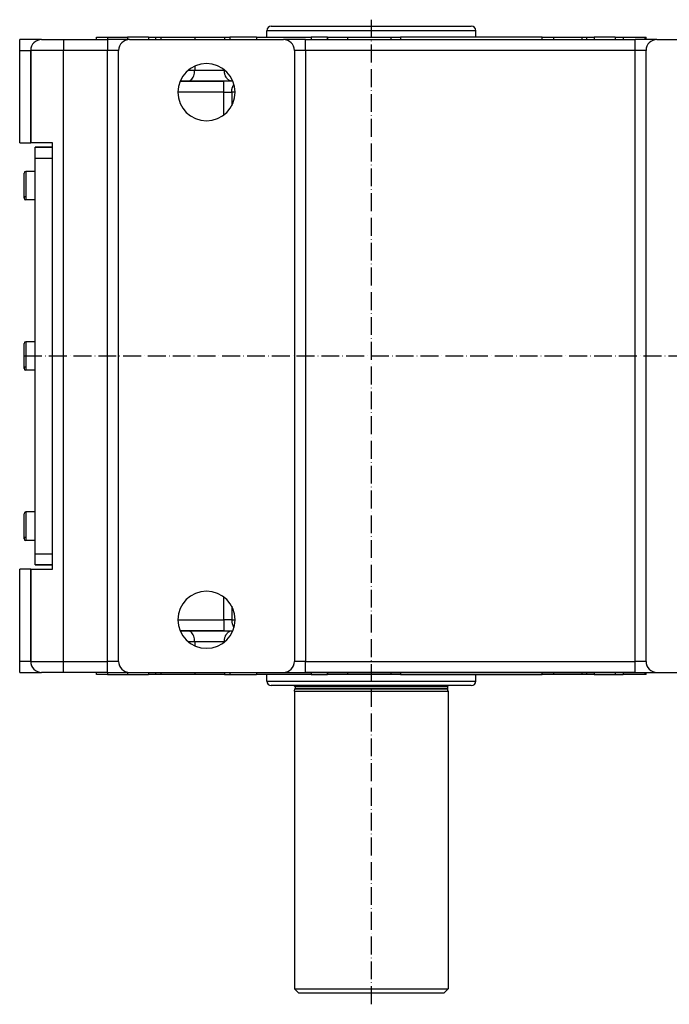
# Model space of a CAD drawing. Units: millimetres. Extents: x 95 to 2490, y -1286 to 330.
# Drawn here: x 690 to 985, y -165 to 283 of the extents above; entities that cross this region are included whole.
import ezdxf

# ---------------------------------------------------------------- set-up
doc = ezdxf.new("R2010")
doc.units = ezdxf.units.MM
doc.linetypes.add('DASHDOT', pattern=[11.176, 8.128, -1.524, 0, -1.524])
doc.linetypes.add('DASHED', pattern=[9.652, 8.128, -1.524])
doc.layers.add('nevidi', color=4, linetype='DASHED')
doc.layers.add('osa', color=7, linetype='DASHDOT')

msp = doc.modelspace()

# ---------------------------------------------------------------- linework, layer by layer
at = {"color": 2}
for p, q in [((802.39, 275), (802.39, 278)), ((802.39, 275), (802.39, 278)), ((804.39, 280), (895.39, 280)), ((897.39, 275), (897.39, 278)), ((897.39, 275), (897.39, 278)), ((699.89, 274), (689.89, 274)), ((689.89, 269), (689.89, 274)), ((699.89, 274), (709.89, 274)), ((709.89, 274), (729.89, 274)), ((709.89, 274), (729.89, 274)), ((724.89, 274), (724.89, 275)), ((724.89, 275), (729.89, 275)), ((724.89, 274), (724.89, 275)), ((729.89, 275), (738.88, 275)), ((739.89, 274), (729.89, 274)), ((748.53, 275), (738.88, 275)), ((739.89, 274), (809.89, 274)), ((748.53, 275), (751.81, 275)), ((751.81, 274), (751.81, 275)), ((751.81, 274), (751.81, 275)), ((751.81, 275), (754.15, 275)), ((754.15, 275), (769.53, 275)), ((769.53, 275), (783.03, 275)), ((783.03, 275), (785.53, 275)), ((797.59, 275), (785.53, 275)), ((797.59, 275), (822.5, 275)), ((819.89, 274), (809.89, 274)), ((819.89, 274), (969.89, 274)), ((819.89, 274), (969.89, 274)), ((829.89, 275), (822.5, 275)), ((829.89, 274), (829.89, 275)), ((829.89, 275), (839.02, 275)), ((829.89, 275), (829.89, 274)), ((839.02, 275), (858.95, 275)), ((858.95, 275), (863.2, 275)), ((927.62, 275), (863.2, 275)), ((927.62, 275), (932.77, 275)), ((932.77, 275), (945.63, 275)), ((945.63, 275), (947.97, 275)), ((947.97, 274), (947.97, 275)), ((947.97, 275), (951.26, 275)), ((960.91, 275), (951.26, 275)), ((960.91, 275), (964.46, 275)), ((964.46, 275), (974.42, 275)), ((979.89, 274), (969.89, 274)), ((974.42, 275), (974.89, 275)), ((974.89, 274), (974.89, 275)), ((979.89, 274), (1049.89, 274)), ((689.89, 227), (689.89, 269)), ((694.89, 269), (694.89, 227)), ((694.89, 227), (694.89, 269)), ((734.89, -9), (734.89, 269)), ((814.89, 269), (814.89, -9)), ((974.89, -9), (974.89, 269)), ((782.82, 255), (762.92, 255)), ((762.92, 255), (782.82, 255)), ((786.87, 255), (782.82, 255)), ((786.56, 255), (786.4, 255.01)), ((689.89, 227), (694.89, 227)), ((704.89, 227), (694.89, 227)), ((704.89, 225), (696.89, 225)), ((696.89, 220), (696.89, 225)), ((696.89, 225), (704.89, 225)), ((704.89, 33), (704.89, 227)), ((696.89, 40), (696.89, 220)), ((691.89, 201.8), (691.89, 213.2)), ((696.89, 214), (692.69, 214)), ((696.89, 214), (692.69, 214)), ((696.89, 201), (692.69, 201)), ((696.89, 201), (692.69, 201)), ((691.89, 124.3), (691.89, 135.7)), ((696.89, 136.5), (692.69, 136.5)), ((696.89, 136.5), (692.69, 136.5)), ((696.89, 123.5), (692.69, 123.5)), ((696.89, 123.5), (692.69, 123.5)), ((696.89, 59), (692.69, 59)), ((696.89, 59), (692.69, 59)), ((691.89, 46.8), (691.89, 58.2)), ((696.89, 46), (692.69, 46)), ((696.89, 46), (692.69, 46)), ((696.89, 35), (696.89, 40)), ((689.89, -9), (689.89, 33)), ((694.89, 33), (689.89, 33)), ((694.89, 33), (694.89, -9)), ((694.89, -9), (694.89, 33)), ((694.89, 33), (704.89, 33)), ((704.89, 35), (696.89, 35)), ((696.89, 35), (704.89, 35)), ((762.92, 5), (782.82, 5)), ((782.82, 5), (762.92, 5)), ((782.82, 5), (786.87, 5)), ((786.4, 4.99), (786.56, 5)), ((689.89, -14), (689.89, -9)), ((689.89, -14), (699.89, -14)), ((709.89, -14), (699.89, -14)), ((729.89, -14), (709.89, -14)), ((729.89, -14), (709.89, -14)), ((724.89, -15), (724.89, -14)), ((724.89, -15), (724.89, -14)), ((729.89, -15), (724.89, -15)), ((729.89, -14), (739.89, -14)), ((729.89, -15), (738.88, -15)), ((738.88, -15), (748.53, -15)), ((739.89, -14), (809.89, -14)), ((751.81, -15), (748.53, -15)), ((751.81, -15), (751.81, -14)), ((751.81, -15), (751.81, -14)), ((754.15, -15), (751.81, -15)), ((769.53, -15), (754.15, -15)), ((783.03, -15), (769.53, -15)), ((783.03, -15), (785.53, -15)), ((785.53, -15), (797.59, -15)), ((822.5, -15), (797.59, -15)), ((802.39, -18), (802.39, -15)), ((802.39, -18), (802.39, -15)), ((809.89, -14), (819.89, -14)), ((819.89, -14), (969.89, -14)), ((969.89, -14), (819.89, -14)), ((822.5, -15), (829.89, -15)), ((829.89, -15), (829.89, -14)), ((829.89, -14), (829.89, -15)), ((839.02, -15), (829.89, -15)), ((858.95, -15), (839.02, -15)), ((863.2, -15), (858.95, -15)), ((863.2, -15), (927.62, -15)), ((897.39, -18), (897.39, -15)), ((897.39, -18), (897.39, -15)), ((932.77, -15), (927.62, -15)), ((945.63, -15), (932.77, -15)), ((947.97, -15), (945.63, -15)), ((947.97, -15), (947.97, -14)), ((951.26, -15), (947.97, -15)), ((951.26, -15), (960.91, -15)), ((960.91, -15), (964.46, -15)), ((974.42, -15), (964.46, -15)), ((969.89, -14), (979.89, -14)), ((974.89, -15), (974.42, -15)), ((974.89, -15), (974.89, -14)), ((979.89, -14), (1049.89, -14)), ((895.39, -20), (804.39, -20)), ((814.89, -22.5), (815.17, -21.46)), ((815.19, -20.6), (815.19, -21.3)), ((884.59, -20.6), (884.59, -21.3)), ((884.89, -22.5), (884.61, -21.46)), ((814.89, -22.5), (814.89, -158)), ((814.89, -22.5), (814.89, -158)), ((814.89, -22.5), (849.89, -22.5)), ((849.89, -22.5), (884.89, -22.5)), ((884.89, -22.5), (884.89, -158)), ((884.89, -22.5), (884.89, -158)), ((814.89, -158), (816.89, -160)), ((814.89, -158), (816.89, -160)), ((814.89, -158), (884.89, -158)), ((882.89, -160), (816.89, -160)), ((884.89, -158), (882.89, -160)), ((884.89, -158), (882.89, -160))]:
    msp.add_line(p, q, dxfattribs=at)
for centre, radius, start, end in [((804.39, 278), 2, 90, 180), ((895.39, 278), 2, 0, 90), ((699.89, 269), 5, 90, 180), ((739.89, 269), 5, 90, 180), ((809.89, 269), 5, 0, 90), ((979.89, 269), 5, 90, 180), ((774.89, 250), 13, 0, 180), ((774.89, 250), 13, 180, 360), ((692.69, 213.2), 0.8, 90, 180), ((692.69, 201.8), 0.8, 94.0142, 180), ((692.69, 201.8), 0.8, 180, 270), ((692.69, 135.7), 0.8, 90, 180), ((692.69, 124.3), 0.8, 94.0142, 180), ((692.69, 124.3), 0.8, 180, 270), ((692.69, 58.2), 0.8, 90, 180), ((692.69, 46.8), 0.8, 94.0142, 180), ((692.69, 46.8), 0.8, 180, 270), ((774.89, 10), 13, 0, 180), ((774.89, 10), 13, 180, 360), ((699.89, -9), 5, 180, 270), ((739.89, -9), 5, 180, 270), ((809.89, -9), 5, 270, 360), ((979.89, -9), 5, 180, 270), ((804.39, -18), 2, 180, 270), ((814.59, -20.6), 0.6, 0, 90), ((814.59, -21.3), 0.6, 345, 360), ((885.19, -20.6), 0.6, 90, 180), ((885.19, -21.3), 0.6, 180, 195), ((895.39, -18), 2, 270, 360)]:
    msp.add_arc(centre, radius, start, end, dxfattribs=at)
at = {"layer": 'nevidi', "color": 7, "linetype": 'Continuous'}
for p, q in [((897.39, 278), (802.39, 278)), ((709.89, 274), (709.89, 269)), ((729.89, 275), (729.89, 274)), ((729.89, 274), (729.89, 269)), ((738.88, 275), (738.88, 274)), ((748.53, 275), (748.53, 274)), ((754.15, 275), (754.15, 274)), ((769.53, 275), (769.53, 274)), ((783.03, 275), (783.03, 274)), ((785.53, 275), (785.53, 274)), ((797.59, 275), (797.59, 274)), ((819.89, 269), (819.89, 274)), ((822.5, 275), (822.5, 274)), ((839.02, 275), (839.02, 274)), ((858.95, 274), (858.95, 275)), ((863.2, 275), (863.2, 274)), ((927.62, 274), (927.62, 275)), ((932.77, 275), (932.77, 274)), ((945.63, 275), (945.63, 274)), ((951.26, 275), (951.26, 274)), ((960.91, 275), (960.91, 274)), ((964.46, 275), (964.46, 274)), ((969.89, 269), (969.89, 274)), ((974.42, 275), (974.42, 274)), ((689.89, 269), (694.89, 269)), ((709.89, 269), (694.89, 269)), ((709.89, -9), (709.89, 269)), ((729.89, 269), (709.89, 269)), ((729.89, -9), (729.89, 269)), ((734.89, 269), (729.89, 269)), ((819.89, 269), (814.89, 269)), ((819.89, 269), (819.89, -9)), ((969.89, 269), (819.89, 269)), ((969.89, -9), (969.89, 269)), ((974.89, 269), (969.89, 269)), ((766.62, 260), (769.53, 260)), ((769.53, 261.81), (769.53, 260)), ((769.53, 260), (783.03, 260)), ((783.03, 260.11), (783.03, 260)), ((783.03, 260), (783.16, 260)), ((782.82, 250), (782.82, 255)), ((782.82, 250), (761.89, 250)), ((782.82, 239.73), (782.82, 250)), ((782.82, 250), (786.36, 250)), ((786.36, 250), (786.36, 243.92)), ((787.89, 250), (786.36, 250)), ((696.89, 220), (704.89, 220)), ((692.69, 214), (692.69, 201)), ((692.69, 136.5), (692.69, 123.5)), ((692.69, 59), (692.69, 46)), ((696.89, 40), (704.89, 40)), ((782.82, 10), (782.82, 20.27)), ((786.36, 16.08), (786.36, 10)), ((761.89, 10), (782.82, 10)), ((782.82, 10), (782.82, 5)), ((786.36, 10), (782.82, 10)), ((786.36, 10), (787.89, 10)), ((769.53, 0), (766.62, 0)), ((775.96, 0), (769.53, 0)), ((769.53, 0), (769.53, -1.81)), ((783.03, 0), (775.96, 0)), ((783.03, 0), (783.03, -0.11)), ((783.16, 0), (783.03, 0)), ((694.89, -9), (689.89, -9)), ((694.89, -9), (709.89, -9)), ((709.89, -9), (729.89, -9)), ((709.89, -14), (709.89, -9)), ((734.89, -9), (729.89, -9)), ((729.89, -14), (729.89, -9)), ((819.89, -9), (814.89, -9)), ((819.89, -9), (969.89, -9)), ((819.89, -14), (819.89, -9)), ((974.89, -9), (969.89, -9)), ((969.89, -14), (969.89, -9)), ((729.89, -14), (729.89, -15)), ((738.88, -14), (738.88, -15)), ((748.53, -14), (748.53, -15)), ((754.15, -14), (754.15, -15)), ((769.53, -14), (769.53, -15)), ((783.03, -14), (783.03, -15)), ((785.53, -14), (785.53, -15)), ((797.59, -14), (797.59, -15)), ((822.5, -14), (822.5, -15)), ((839.02, -14), (839.02, -15)), ((858.95, -15), (858.95, -14)), ((863.2, -14), (863.2, -15)), ((927.62, -15), (927.62, -14)), ((932.77, -14), (932.77, -15)), ((945.63, -14), (945.63, -15)), ((951.26, -14), (951.26, -15)), ((960.91, -14), (960.91, -15)), ((964.46, -14), (964.46, -15)), ((974.42, -14), (974.42, -15)), ((802.39, -18), (897.39, -18)), ((815.17, -21.46), (849.89, -21.46)), ((849.89, -20.6), (815.19, -20.6)), ((815.19, -21.3), (849.89, -21.3)), ((884.59, -20.6), (849.89, -20.6)), ((849.89, -21.3), (884.59, -21.3)), ((849.89, -21.46), (884.61, -21.46))]:
    msp.add_line(p, q, dxfattribs=at)
for points in [[(766.31, 255), (766.61, 255.02), (767.04, 255.13), (767.45, 255.32), (767.84, 255.6), (768.21, 255.96), (768.54, 256.39), (768.83, 256.89), (769.07, 257.44), (769.27, 258.04), (769.41, 258.67), (769.5, 259.33), (769.53, 260)], [(786.4, 255.01), (786.23, 255.02), (785.93, 255.08), (785.76, 255.13), (785.47, 255.25), (785.31, 255.32), (785.03, 255.5), (784.88, 255.6), (784.61, 255.83), (784.48, 255.96), (784.24, 256.24), (784.11, 256.39), (783.9, 256.71), (783.79, 256.89), (783.61, 257.24), (783.52, 257.44), (783.38, 257.83), (783.31, 258.04), (783.2, 258.45), (783.15, 258.67), (783.09, 259.1), (783.06, 259.33), (783.03, 259.77), (783.03, 260)], [(786.36, 250), (786.36, 250.23), (786.39, 250.67), (786.42, 250.9), (786.49, 251.33), (786.53, 251.55), (786.64, 251.96), (786.71, 252.17), (786.86, 252.56), (786.94, 252.76), (787.13, 253.11), (787.23, 253.29), (787.39, 253.52)], [(786.36, 10), (786.36, 9.77), (786.39, 9.33), (786.42, 9.1), (786.49, 8.67), (786.53, 8.45), (786.64, 8.04), (786.71, 7.83), (786.86, 7.44), (786.94, 7.24), (787.13, 6.89), (787.23, 6.71), (787.39, 6.48)], [(769.53, 0), (769.5, 0.67), (769.41, 1.33), (769.27, 1.96), (769.07, 2.56), (768.83, 3.11), (768.54, 3.61), (768.21, 4.04), (767.84, 4.4), (767.45, 4.68), (767.04, 4.87), (766.61, 4.98), (766.31, 5)], [(783.03, 0), (783.03, 0.23), (783.06, 0.67), (783.09, 0.9), (783.15, 1.33), (783.2, 1.55), (783.31, 1.96), (783.38, 2.17), (783.52, 2.56), (783.61, 2.76), (783.79, 3.11), (783.9, 3.29), (784.11, 3.61), (784.24, 3.76), (784.48, 4.04), (784.61, 4.17), (784.88, 4.4), (785.03, 4.5), (785.31, 4.68), (785.47, 4.75), (785.76, 4.87), (785.93, 4.92), (786.23, 4.98), (786.4, 4.99)]]:
    msp.add_lwpolyline(points, dxfattribs=at)
at = {"layer": 'osa'}
for p, q in [((849.89, 283), (849.89, -165)), ((691.89, 130), (1249.89, 130))]:
    msp.add_line(p, q, dxfattribs=at)

doc.saveas('drawing.dxf')
